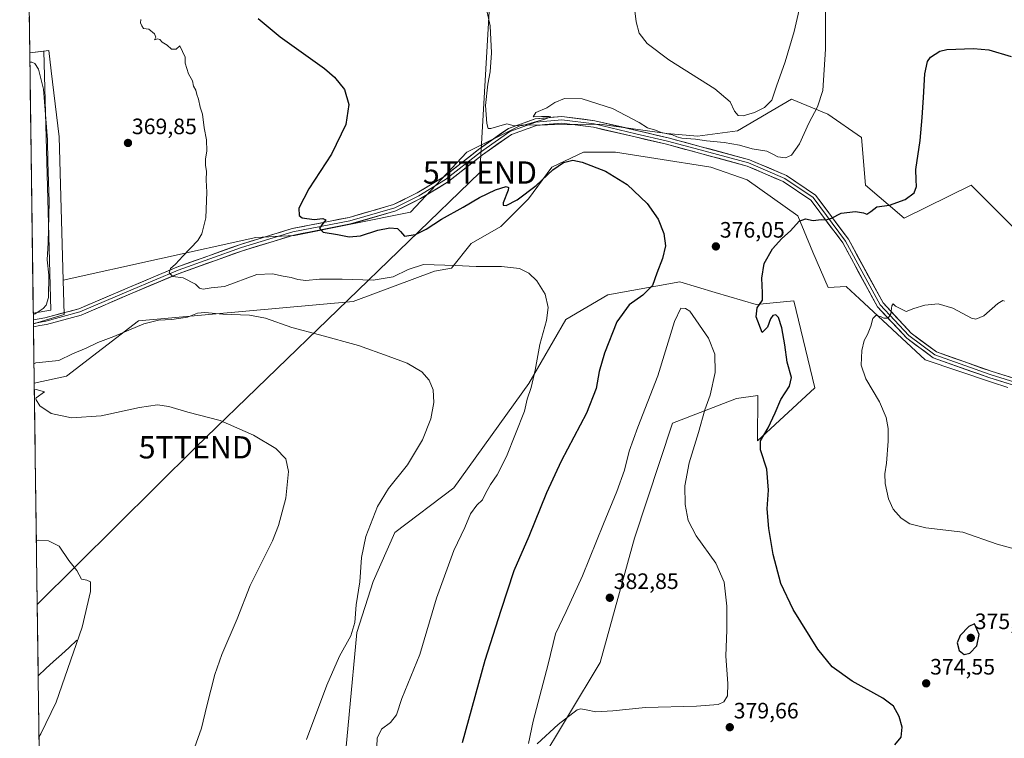
# Model space of a CAD drawing. Units: metres. Extents: x 594052 to 597507, y 4710562 to 4712922.
# Drawn here: x 594074 to 594516, y 4710778 to 4711100 of the extents above; entities that cross this region are included whole.
import ezdxf
from ezdxf.enums import TextEntityAlignment as Align

# ---------------------------------------------------------------- set-up
doc = ezdxf.new("R2010")
doc.units = ezdxf.units.M
doc.header["$MEASUREMENT"] = 0
doc.layers.get('0').update_dxf_attribs({"lineweight": 5})
for name, color, linetype, lineweight in [('Carátula', 7, 'Continuous', 5), ('Corriente natural lineal', 142, 'Continuous', 13), ('Cultivos herbáceos CxS', 92, 'Continuous', 0), ('Curva de nivel maestra', 36, 'Continuous', 30), ('Curva de nivel normal', 36, 'Continuous', 0), ('Edificación industrial', 135, 'Continuous', 13), ('Layer 0', 7, 'Continuous', 0), ('Matorral CxS', 135, 'Continuous', 0), ('Municipio CxS', 142, 'Continuous', 0), ('Núcleo urbano CxS', 19, 'Continuous', 0), ('Punto de cota en terreno', 7, 'Continuous', 0), ('Rótulo de punto de cota en terreno', 19, 'Continuous', 0), ('Tendido', 6, 'Continuous', 0), ('Torre de tendido puntual', 7, 'Continuous', 0)]:
    doc.layers.add(name, color=color, linetype=linetype, lineweight=lineweight)
doc.styles.add('Arial', font='txt', dxfattribs={"height": 0.2})

# ---------------------------------------------------------------- blocks, each defined once
blk = doc.blocks.new('*U159')
at = {"layer": 'Cultivos herbáceos CxS', "color": 92, "linetype": 'Continuous', "lineweight": 0}
for points in [[(594085.8, 4710562.1, 361.69), (594080.72, 4710937.38, 360.18), (594095.26, 4710940.5, 361.08), (594127.58, 4710965.33, 364.23), (594223.88, 4710974.01, 366.64), (594260.4, 4710987.53, 369.32), (594267.95, 4710988.98, 369.56), (594276.79, 4710999.97, 371.13), (594290.12, 4711007.58, 371.6), (594302.5, 4711019.96, 372.98), (594312.98, 4711034.25, 374.49), (594327.26, 4711040.91, 375.2), (594341.55, 4711040.91, 376.09), (594359.64, 4711038.06, 377.44), (594384.4, 4711034.25, 378.38), (594400.59, 4711028.53, 377.76), (594423.44, 4711012.34, 374.93), (594430.11, 4710996.16, 372.97), (594436.98, 4710980.26, 371.34), (594445.14, 4710980.64, 371.18), (594445.29, 4710980.5, 371.16), (594451.01, 4710975.19, 370.51), (594480.53, 4710947.78, 368.06), (594510.35, 4710937.82, 365.35), (594517.57, 4710935.41, 365.14)], [(594541.53, 4710985.68, 368.6), (594501.21, 4711026.14, 372.65), (594471.06, 4711011.39, 373.61), (594453.82, 4711026.23, 375.99), (594452.01, 4711047.58, 376.87), (594436.78, 4711058.05, 377.99), (594420.59, 4711064.72, 382.88), (594396.28, 4711050.52, 381.37), (594378.36, 4711048.15, 380.16), (594366.39, 4711049.13, 380.22), (594364.66, 4711049.37, 380.16), (594339.84, 4711052.82, 379.92), (594334.53, 4711053.56, 379.84), (594299.24, 4711053.16, 379.77), (594274.89, 4711040.92, 379.09), (594249.54, 4711014.12, 376.42), (594197.48, 4711003.6, 373.7), (594180.22, 4711002.71, 373.1), (594093.68, 4710983.6, 369.36), (594091.91, 4711047.9, 369.68), (594088.34, 4711077.54, 369.53), (594087.25, 4711086.62, 369.93), (594078.72, 4711085.59, 366.94), (594074.2, 4711419.8, 374.78)]]:
    blk.add_polyline3d(points, dxfattribs=at)
blk.add_polyline3d([(594216.77, 4710722.4, 368.11), (594281.55, 4710734.28, 372.89), (594306.31, 4710764.75, 377.13), (594334.72, 4710811.92, 381.56), (594350.03, 4710867.7, 382.03), (594367.14, 4710919.37, 380.93), (594395.82, 4710930.45, 378.5), (594405.43, 4710931.75, 377.47), (594405.35, 4710911.4, 374.85), (594431.06, 4710935.21, 371.26), (594421.54, 4710974.25, 372.22), (594404.7, 4710972.59, 374.81), (594386.3, 4710978.06, 376.67), (594370.37, 4710982.74, 376.54), (594338.07, 4710976.99, 373.59), (594319.24, 4710965.84, 371.15), (594302.67, 4710937.15, 370.14), (594269.07, 4710890.28, 367.74), (594242.6, 4710870.37, 365.98), (594232.87, 4710848.24, 365.86), (594225.56, 4710825.44, 365.84), (594218.58, 4710751.76, 368.79), (594216.77, 4710722.4, 368.11)], close=True, dxfattribs=at)
blk = doc.blocks.new('5PATER')
at = {"layer": 'Carátula', "linetype": 'Continuous', "lineweight": 5}
h = blk.add_hatch(color=250, dxfattribs=at)
edge = h.paths.add_edge_path()
edge.add_ellipse((0, 0.01), major_axis=(-1.33, -1.34), ratio=0.999422, start_angle=0, end_angle=360)
blk = doc.blocks.new('5TTEND')
blk.add_text('5TTEND', height=10).set_placement((0, 0), align=Align.MIDDLE_CENTER)

msp = doc.modelspace()

# ---------------------------------------------------------------- linework, layer by layer
at = {"layer": 'Corriente natural lineal', "color": 142, "linetype": 'Continuous', "lineweight": 13}
msp.add_polyline3d([(594099.85, 4710821.92, 354.92), (594096.38, 4710818.74, 354.67), (594092.91, 4710815.56, 354.42), (594089.44, 4710812.38, 354.23), (594085.97, 4710809.2, 353.92), (594082.5, 4710806.02, 353.98)], dxfattribs=at)
at = {"layer": 'Cultivos herbáceos CxS', "color": 92, "linetype": 'Continuous', "lineweight": 0}
for points in [[(594074.2, 4711419.8, 374.78), (594078.72, 4711085.59, 366.94)], [(594093.68, 4710983.6, 369.36), (594091.91, 4711047.9, 369.68), (594088.34, 4711077.54, 369.53), (594087.25, 4711086.62, 369.93), (594078.72, 4711085.59, 366.94)], [(594541.53, 4710985.68, 368.6), (594501.21, 4711026.14, 372.65), (594471.06, 4711011.39, 373.61), (594453.82, 4711026.23, 375.99), (594452.01, 4711047.58, 376.87), (594436.78, 4711058.05, 377.99), (594420.59, 4711064.72, 382.88), (594396.28, 4711050.52, 381.37), (594378.36, 4711048.15, 380.16), (594366.39, 4711049.13, 380.22), (594364.66, 4711049.37, 380.16), (594339.84, 4711052.82, 379.92), (594334.53, 4711053.56, 379.84), (594299.24, 4711053.16, 379.77), (594274.89, 4711040.92, 379.09), (594249.54, 4711014.12, 376.42), (594197.48, 4711003.6, 373.7), (594180.22, 4711002.71, 373.1), (594093.68, 4710983.6, 369.36)], [(594080.72, 4710937.38, 360.18), (594095.26, 4710940.5, 361.08), (594127.58, 4710965.33, 364.23), (594223.88, 4710974.01, 366.64), (594260.4, 4710987.53, 369.32), (594267.95, 4710988.98, 369.56), (594276.79, 4710999.97, 371.13), (594290.12, 4711007.58, 371.6), (594302.5, 4711019.96, 372.98), (594312.98, 4711034.25, 374.49), (594327.26, 4711040.91, 375.2), (594341.55, 4711040.91, 376.09), (594359.64, 4711038.06, 377.44), (594384.4, 4711034.25, 378.38), (594400.59, 4711028.53, 377.76), (594423.44, 4711012.34, 374.93), (594430.11, 4710996.16, 372.97), (594436.98, 4710980.26, 371.34), (594445.14, 4710980.64, 371.18), (594445.29, 4710980.5, 371.16), (594451.01, 4710975.19, 370.51), (594480.53, 4710947.78, 368.06), (594510.35, 4710937.82, 365.35), (594517.57, 4710935.41, 365.14)], [(594216.77, 4710722.4, 368.11), (594281.55, 4710734.28, 372.89), (594306.31, 4710764.75, 377.13), (594334.72, 4710811.92, 381.56), (594350.03, 4710867.7, 382.03), (594367.14, 4710919.37, 380.93), (594395.82, 4710930.45, 378.5), (594405.43, 4710931.75, 377.47), (594405.35, 4710911.4, 374.85), (594431.06, 4710935.21, 371.26), (594421.54, 4710974.25, 372.22), (594404.7, 4710972.59, 374.81), (594386.3, 4710978.06, 376.67), (594370.37, 4710982.74, 376.54), (594338.07, 4710976.99, 373.59), (594319.24, 4710965.84, 371.15), (594302.67, 4710937.15, 370.14), (594269.07, 4710890.28, 367.74), (594242.6, 4710870.37, 365.98), (594232.87, 4710848.24, 365.86), (594225.56, 4710825.44, 365.84), (594218.58, 4710751.76, 368.79), (594216.77, 4710722.4, 368.11)], [(594080.72, 4710937.38, 360.18), (594085.8, 4710562.1, 361.69)]]:
    msp.add_polyline3d(points, dxfattribs=at)
at = {"layer": 'Curva de nivel maestra', "color": 36, "linetype": 'Continuous', "lineweight": 30}
for points in [[(594181.14, 4711100.91, 375), (594191.01, 4711092.75, 375), (594210.98, 4711078.5, 375), (594215.46, 4711074.7, 375), (594219.98, 4711069.17, 375), (594221.92, 4711062.36, 375), (594220.56, 4711053.33, 375), (594214.13, 4711040.03, 375), (594203.9, 4711024.57, 375), (594199.4, 4711015.82, 375), (594199.57, 4711012.54, 375), (594200.89, 4711011.5, 375), (594206.41, 4711010.81, 375), (594210.19, 4711011.28, 375), (594211.58, 4711010.67, 375), (594210.19, 4711009, 375), (594208.76, 4711006.83, 375), (594210.31, 4711005.03, 375), (594216.79, 4711003.96, 375), (594222.01, 4711002.98, 375), (594227.08, 4711003.39, 375), (594234.96, 4711005.93, 375), (594240.35, 4711006.99, 375), (594243.69, 4711006.66, 375), (594245.07, 4711005.38, 375), (594246.86, 4711003.34, 375), (594251.81, 4711004, 375), (594256.59, 4711006.38, 375), (594263.48, 4711010.95, 375), (594273.26, 4711016.25, 375), (594280.51, 4711020.62, 375), (594287.69, 4711024.06, 375), (594292.54, 4711025.53, 375), (594293.59, 4711025.08, 375), (594293.34, 4711023.97, 375), (594291.13, 4711018.2, 375), (594291.12, 4711017.17, 375), (594292.56, 4711017.01, 375), (594297.42, 4711019.63, 375), (594305.91, 4711026.06, 375), (594313.49, 4711033.02, 375), (594318.21, 4711036.36, 375), (594322.39, 4711037.36, 375), (594326.58, 4711036.56, 375), (594337.06, 4711032.38, 375), (594346.82, 4711026.47, 375), (594355.82, 4711018, 375), (594360.72, 4711010.84, 375), (594363.28, 4711004.44, 375), (594364.02, 4710998.87, 375), (594362.66, 4710993.29, 375), (594360.04, 4710986.62, 375), (594358.09, 4710981.08, 375), (594353.85, 4710976.83, 375), (594347.62, 4710972.5, 375), (594342.1, 4710964.83, 375), (594336.66, 4710950.83, 375), (594334.27, 4710942.5, 375), (594332.85, 4710934.92, 375), (594328.51, 4710923.85, 375), (594317.21, 4710902.26, 375), (594310.62, 4710888.1, 375), (594302.68, 4710868.46, 375), (594295.89, 4710853.16, 375), (594290.06, 4710835.28, 375), (594282.89, 4710812.91, 375), (594272.8, 4710775.91, 375)], [(594466.87, 4710775.09, 375), (594469.75, 4710778.44, 375), (594470.25, 4710782.9, 375), (594468.84, 4710787.79, 375), (594466.31, 4710792.3, 375), (594461.49, 4710795.91, 375), (594447.83, 4710803.57, 375), (594438.83, 4710810.08, 375), (594432.39, 4710818, 375), (594421.33, 4710835.69, 375), (594415.77, 4710847.46, 375), (594412.37, 4710860.39, 375), (594410.35, 4710872.16, 375), (594409.68, 4710880.89, 375), (594410.2, 4710889.35, 375), (594409.44, 4710898.78, 375), (594406.65, 4710907.33, 375), (594406.68, 4710911.4, 375), (594410.02, 4710917.2, 375), (594413.22, 4710923.94, 375), (594415.69, 4710929.99, 375), (594419.67, 4710935.98, 375), (594420.58, 4710939.83, 375), (594418.58, 4710946.75, 375), (594417.51, 4710954.51, 375), (594416.19, 4710962.2, 375), (594414.71, 4710966.72, 375), (594413.45, 4710967.96, 375), (594412.21, 4710967.74, 375), (594411.15, 4710966.24, 375), (594409.82, 4710962.43, 375), (594407.34, 4710960.01, 375), (594404.62, 4710967.05, 375), (594405.1, 4710971.13, 375), (594407.55, 4710974.5, 375), (594407.51, 4710977.83, 375), (594407.23, 4710984.5, 375), (594408.34, 4710991.05, 375), (594412.08, 4710997.65, 375), (594416.16, 4711002.19, 375), (594420.16, 4711005.66, 375), (594423.93, 4711009.99, 375), (594426.89, 4711011.05, 375), (594430.26, 4711010.25, 375), (594433.83, 4711010.74, 375), (594436.16, 4711010.56, 375), (594438.49, 4711011.36, 375), (594442.83, 4711013.62, 375), (594449.32, 4711014.3, 375), (594452.81, 4711013.75, 375), (594454.32, 4711013.21, 375), (594456.16, 4711014.41, 375), (594458.83, 4711016.41, 375), (594464.49, 4711017.23, 375), (594471.49, 4711019.7, 375), (594475.6, 4711022.66, 375), (594476.69, 4711025.58, 375), (594476.53, 4711028.6, 375), (594476.38, 4711033.26, 375), (594478.31, 4711046.25, 375), (594479.11, 4711056.59, 375), (594479.84, 4711065.49, 375), (594480.31, 4711076.08, 375), (594481.64, 4711081.62, 375), (594482.89, 4711083.65, 375), (594487.06, 4711086.3, 375), (594490.28, 4711087.02, 375), (594502.26, 4711087.56, 375), (594509.15, 4711086.88, 375), (594519.16, 4711083.9, 375)], [(594498.04, 4710815.53, 375), (594500.52, 4710816.2, 375), (594503.78, 4710819.48, 375), (594504.75, 4710824.46, 375), (594502.65, 4710829.35, 375), (594500.08, 4710828.16, 375), (594496.22, 4710824.09, 375), (594494.83, 4710820.82, 375), (594495.77, 4710817.31, 375), (594498.04, 4710815.53, 375)]]:
    msp.add_polyline3d(points, dxfattribs=at)
at = {"layer": 'Curva de nivel normal', "color": 36, "linetype": 'Continuous', "lineweight": 0}
for points in [[(594283.26, 4711107.22, 380), (594285.36, 4711097.66, 380), (594285.97, 4711085.61, 380), (594285.37, 4711076.98, 380), (594284.28, 4711071.45, 380), (594283.25, 4711061.85, 380), (594283.87, 4711053.84, 380), (594284.44, 4711051.6, 380), (594285.58, 4711051.57, 380), (594292.78, 4711053.75, 380), (594296.09, 4711052.82, 380), (594299.83, 4711053.01, 380), (594309.85, 4711055.8, 380), (594312.58, 4711056.78, 380), (594311.78, 4711056.99, 380), (594308.35, 4711056.99, 380), (594304.63, 4711056.79, 380), (594305.84, 4711058.71, 380), (594310.76, 4711060.89, 380), (594314.37, 4711063.19, 380), (594318.68, 4711065.1, 380), (594326.54, 4711064.95, 380), (594340.2, 4711060.51, 380), (594352.25, 4711054.24, 380), (594355.92, 4711051.9, 380), (594359.51, 4711050.83, 380), (594362.1, 4711049.76, 380), (594367.16, 4711048.81, 380), (594369.07, 4711047.8, 380), (594371.34, 4711047.31, 380), (594377.49, 4711046.88, 380), (594382.4, 4711046.05, 380), (594390.35, 4711045.34, 380), (594397.26, 4711044.15, 380), (594402.87, 4711042.48, 380), (594409.54, 4711041.44, 380), (594411.92, 4711040.24, 380), (594414.4, 4711038.95, 380), (594417.83, 4711038.47, 380), (594420.49, 4711039.61, 380), (594424.17, 4711044.74, 380), (594428.29, 4711054.05, 380), (594432.28, 4711061.26, 380), (594434.6, 4711068.59, 380), (594435.8, 4711087.24, 380), (594435.62, 4711126.48, 380)], [(594349.72, 4711108.03, 385), (594350.84, 4711099.48, 385), (594352.11, 4711094.42, 385), (594355.7, 4711089.68, 385), (594365.48, 4711082.46, 385), (594386.1, 4711069.41, 385), (594392.96, 4711063.49, 385), (594394.9, 4711059.39, 385), (594396.62, 4711057.48, 385), (594398.92, 4711057.21, 385), (594403.9, 4711058.77, 385), (594408.44, 4711060.98, 385), (594411.73, 4711064.32, 385), (594413.74, 4711070.65, 385), (594417.68, 4711081.54, 385), (594421.69, 4711095.06, 385), (594423.99, 4711104.78, 385)], [(594234.35, 4710770.38, 370), (594234.54, 4710778.07, 370), (594236.59, 4710782.06, 370), (594240.52, 4710784.99, 370), (594243.29, 4710788.54, 370), (594245.7, 4710795.77, 370), (594253.69, 4710815.61, 370), (594261.19, 4710840.89, 370), (594269.05, 4710862.27, 370), (594273.89, 4710872.53, 370), (594276.52, 4710878.61, 370), (594279.39, 4710882.53, 370), (594281.85, 4710884.96, 370), (594283.19, 4710887.85, 370), (594285.43, 4710891.88, 370), (594288.42, 4710896.23, 370), (594292.69, 4710904.46, 370), (594300.74, 4710924.74, 370), (594301.9, 4710930.12, 370), (594303.75, 4710935.3, 370), (594305.56, 4710943.08, 370), (594307.64, 4710954.73, 370), (594310.64, 4710965.5, 370), (594311.38, 4710971.21, 370), (594309.94, 4710977.2, 370), (594306.3, 4710983.26, 370), (594302.65, 4710986.68, 370), (594298.43, 4710988.7, 370), (594290.47, 4710989.73, 370), (594279.05, 4710989.66, 370), (594269.76, 4710990.14, 370), (594255.42, 4710990.62, 370), (594248.52, 4710988.27, 370), (594241.86, 4710985.02, 370), (594232.77, 4710983.46, 370), (594218.84, 4710984.03, 370), (594208.77, 4710983.96, 370), (594202.66, 4710983.44, 370), (594199.06, 4710983.78, 370), (594196.04, 4710984.71, 370), (594192.39, 4710985.34, 370), (594187.57, 4710986.36, 370), (594180.62, 4710986.01, 370), (594166.06, 4710980.69, 370), (594160.14, 4710980.15, 370), (594156.6, 4710979.46, 370), (594154.94, 4710979.96, 370), (594153.09, 4710981.74, 370), (594147.51, 4710984.51, 370), (594142.89, 4710985.16, 370), (594141.23, 4710986.83, 370), (594141.82, 4710988.77, 370), (594144.07, 4710990.72, 370), (594147.36, 4710994.3, 370), (594154.19, 4711001.3, 370), (594155.87, 4711004.33, 370), (594157.7, 4711011.5, 370), (594158.11, 4711023.06, 370), (594157.84, 4711028.45, 370), (594158.01, 4711032.39, 370), (594157.53, 4711035.03, 370), (594157.58, 4711037.99, 370), (594158.15, 4711041.36, 370), (594157.98, 4711046.58, 370), (594156.93, 4711051.88, 370), (594156.18, 4711058.01, 370), (594155.12, 4711061.23, 370), (594154.43, 4711064.7, 370), (594153.72, 4711066.87, 370), (594153.3, 4711068.75, 370), (594152.14, 4711070.53, 370), (594151.7, 4711072.99, 370), (594150.02, 4711076.12, 370), (594148.5, 4711080.94, 370), (594148.43, 4711083.62, 370), (594146.1, 4711088.68, 370), (594144.42, 4711087.15, 370), (594142.36, 4711087.21, 370), (594140.36, 4711088.98, 370), (594138.13, 4711090.41, 370), (594137.06, 4711091.56, 370), (594136.02, 4711091.85, 370), (594134.76, 4711091.36, 370), (594135.25, 4711092.64, 370), (594134.76, 4711094.14, 370), (594132.22, 4711096.17, 370), (594129.79, 4711096.4, 370), (594129.01, 4711097.62, 370), (594128.36, 4711098.96, 370), (594128.53, 4711100.48, 370)], [(594080.31, 4710968.14, 365), (594081.13, 4710968.44, 365), (594084.71, 4710970.75, 365), (594086.03, 4710972.3, 365), (594087.13, 4710975.83, 365), (594087.26, 4710985.83, 365), (594086.58, 4710992.62, 365), (594086.97, 4711000.34, 365), (594087.37, 4711018.62, 365), (594086.79, 4711036.82, 365), (594086.66, 4711046.49, 365), (594084.83, 4711069.22, 365), (594082.71, 4711078.2, 365), (594081.05, 4711080.69, 365), (594079.6, 4711081.33, 365), (594078.78, 4711081.29, 365)], [(594531.82, 4710859.81, 370), (594512.9, 4710865.06, 370), (594497.49, 4710870.42, 370), (594480.79, 4710872.45, 370), (594473.62, 4710874.2, 370), (594469.72, 4710876.77, 370), (594466.22, 4710880.73, 370), (594464.01, 4710885.4, 370), (594462.62, 4710892.3, 370), (594462.35, 4710896.7, 370), (594463.11, 4710901.45, 370), (594463.98, 4710911.33, 370), (594463.99, 4710917.01, 370), (594462.97, 4710921.98, 370), (594459.98, 4710928.91, 370), (594453.85, 4710939.31, 370), (594451.86, 4710945.45, 370), (594452.04, 4710951.98, 370), (594453.12, 4710956.45, 370), (594454.7, 4710959.16, 370), (594456.15, 4710962.83, 370), (594457, 4710966.36, 370), (594458.36, 4710967.71, 370), (594460.44, 4710967.3, 370), (594461.96, 4710966.52, 370), (594463.93, 4710966.5, 370), (594465.08, 4710968.42, 370), (594465.55, 4710972.08, 370), (594466.2, 4710972.97, 370), (594467.19, 4710971.94, 370), (594469.02, 4710971.01, 370), (594472.06, 4710969.54, 370), (594475.37, 4710970.78, 370), (594480.35, 4710972.38, 370), (594486.38, 4710972.88, 370), (594492.91, 4710971.04, 370), (594501.29, 4710966.44, 370), (594503.33, 4710965.98, 370), (594506.85, 4710967.54, 370), (594513.15, 4710973.04, 370), (594515.43, 4710974.41, 370), (594516.1, 4710974.1, 370)], [(594202.86, 4710777.34, 365), (594211.98, 4710801.81, 365), (594217.73, 4710814.85, 365), (594222.84, 4710823.94, 365), (594224.56, 4710829.96, 365), (594225.14, 4710837.8, 365), (594226.78, 4710848.11, 365), (594227.54, 4710859.12, 365), (594229.55, 4710868.56, 365), (594234.72, 4710881.92, 365), (594239.64, 4710890.03, 365), (594248.26, 4710900.72, 365), (594254.95, 4710911.82, 365), (594258.62, 4710921.27, 365), (594259.99, 4710928.6, 365), (594259.7, 4710934.34, 365), (594258.02, 4710938.67, 365), (594254.68, 4710942.33, 365), (594248.04, 4710946.35, 365), (594239.52, 4710949.5, 365), (594226.2, 4710954.18, 365), (594208.76, 4710959.07, 365), (594196.32, 4710962.29, 365), (594184.51, 4710966.48, 365), (594177.25, 4710967.8, 365), (594165.36, 4710968.34, 365), (594157.24, 4710969.07, 365), (594154.04, 4710968.75, 365), (594149.56, 4710966.99, 365), (594142.53, 4710965.82, 365), (594136.53, 4710965.62, 365), (594129.87, 4710963.88, 365), (594116.38, 4710958.21, 365), (594109.24, 4710955.58, 365), (594103.96, 4710953.01, 365), (594097.87, 4710950.46, 365), (594091.75, 4710947.5, 365), (594081.43, 4710946.39, 365), (594080.61, 4710946.04, 365)], [(594306.48, 4710775.48, 380), (594315.87, 4710784.16, 380), (594324.39, 4710790.68, 380), (594326.07, 4710791.2, 380), (594328.39, 4710790.68, 380), (594332.71, 4710789.88, 380), (594340.32, 4710790.32, 380), (594354.96, 4710791.72, 380), (594377.88, 4710792.42, 380), (594387.62, 4710793.14, 380), (594390.19, 4710794.27, 380), (594391.76, 4710797.03, 380), (594391.98, 4710802.58, 380), (594391.05, 4710814.77, 380), (594391.55, 4710826.58, 380), (594391.47, 4710837.22, 380), (594390.25, 4710848.02, 380), (594386.52, 4710856.53, 380), (594377.74, 4710868.8, 380), (594374.22, 4710875.71, 380), (594372.83, 4710882.93, 380), (594372.68, 4710891.28, 380), (594374.59, 4710901.59, 380), (594378.84, 4710915.18, 380), (594381.64, 4710925.31, 380), (594384.11, 4710931.98, 380), (594386.34, 4710942.15, 380), (594386.1, 4710950.3, 380), (594383.35, 4710957.51, 380), (594374.91, 4710969.57, 380), (594373.03, 4710970.78, 380), (594370.86, 4710971.02, 380), (594368.03, 4710965.02, 380), (594360.55, 4710940.54, 380), (594351.58, 4710917.64, 380), (594347.7, 4710906.78, 380), (594345.55, 4710898.32, 380), (594342.21, 4710888.74, 380), (594336.12, 4710874.22, 380), (594326.69, 4710850.9, 380), (594319.44, 4710834.8, 380), (594314.68, 4710824.76, 380), (594311.36, 4710811.2, 380), (594304.65, 4710785.61, 380), (594302.46, 4710775.62, 380)], [(594151.09, 4710769.42, 360), (594155.83, 4710782.57, 360), (594158.24, 4710792.54, 360), (594161.76, 4710806.52, 360), (594164.94, 4710815.52, 360), (594171.84, 4710831.52, 360), (594177.66, 4710846.52, 360), (594187.65, 4710866.56, 360), (594190.34, 4710873.48, 360), (594193.66, 4710885.73, 360), (594194.81, 4710897.64, 360), (594193.66, 4710903.3, 360), (594189.19, 4710907.97, 360), (594179.19, 4710913.92, 360), (594164.2, 4710920.62, 360), (594149.61, 4710924.37, 360), (594141.19, 4710926.91, 360), (594136.01, 4710927.64, 360), (594127.97, 4710926.44, 360), (594110.75, 4710922.72, 360), (594097.42, 4710921.76, 360), (594088.26, 4710923.7, 360), (594083.22, 4710927.17, 360), (594081.65, 4710929.77, 360), (594081.39, 4710930.21, 360), (594081.64, 4710930.72, 360), (594085.3, 4710933.42, 360), (594081.59, 4710934.52, 360), (594080.76, 4710934.37, 360)], [(594082.87, 4710778.78, 355), (594083.68, 4710780.02, 355), (594090.51, 4710794.21, 355), (594102.28, 4710827.89, 355), (594105.92, 4710843.76, 355), (594105.99, 4710848.22, 355), (594104.32, 4710848.89, 355), (594101.99, 4710849.41, 355), (594099.8, 4710853.19, 355), (594096.2, 4710857.68, 355), (594091.87, 4710864.24, 355), (594087.1, 4710866.58, 355), (594082.5, 4710866.88, 355), (594081.68, 4710866.76, 355)]]:
    msp.add_polyline3d(points, dxfattribs=at)
at = {"layer": 'Edificación industrial', "color": 135, "linetype": 'Continuous', "lineweight": 13}
for points in [[(594080.1, 4710983.61, 362.99), (594080.16, 4710979.31, 363.01)], [(594080.1, 4710983.61, 362.99), (594080.14, 4710980.6, 363), (594080.16, 4710979.31, 363.01)]]:
    msp.add_polyline3d(points, dxfattribs=at)
at = {"layer": 'Layer 0', "linetype": 'Continuous', "lineweight": 0}
for points in [[(594080.34, 4710965.66), (594082.93, 4710966.12), (594085.53, 4710966.6), (594100.74, 4710970.71), (594123.49, 4710980.44), (594144.72, 4710989.39), (594173.25, 4710999.59), (594196.42, 4711006.69), (594221.98, 4711011.67), (594241.94, 4711017.43), (594252.56, 4711022.75), (594264.48, 4711029.94), (594280.02, 4711042.16), (594293.51, 4711051.65), (594305.52, 4711055.93), (594317.5, 4711057), (594332.28, 4711055.1), (594351.05, 4711050.72), (594365.2, 4711047.4), (594379.97, 4711043.44), (594401.68, 4711037.6), (594418.32, 4711030.44), (594431.32, 4711021.7), (594446.07, 4711001.88), (594461.61, 4710973.29), (594474.27, 4710959.82), (594485.61, 4710951.31), (594510.09, 4710942.67), (594536.29, 4710934.51)], [(594537.1, 4710932.64), (594509.62, 4710941.25), (594484.9, 4710949.97), (594473.26, 4710958.69), (594460.39, 4710972.4), (594444.81, 4711001.07), (594430.27, 4711020.6), (594417.6, 4711029.11), (594401.19, 4711036.18), (594379.58, 4711041.99), (594364.83, 4711045.94), (594350.71, 4711049.26), (594332.01, 4711053.63), (594317.47, 4711055.5), (594305.84, 4711054.46), (594294.21, 4711050.3), (594280.91, 4711040.96), (594265.33, 4711028.7), (594253.29, 4711021.43), (594242.48, 4711016.03), (594222.33, 4711010.21), (594196.78, 4711005.23), (594173.73, 4710998.17), (594145.27, 4710987.99), (594124.08, 4710979.06), (594101.23, 4710969.29), (594085.86, 4710965.14), (594080.36, 4710964.14)], [(594547.17, 4710927.98), (594509.14, 4710939.82), (594484.18, 4710948.63), (594472.26, 4710957.57), (594459.16, 4710971.52), (594443.54, 4711000.26), (594429.22, 4711019.5), (594416.87, 4711027.79), (594400.69, 4711034.76), (594379.19, 4711040.54), (594364.47, 4711044.49), (594350.37, 4711047.8), (594331.75, 4711052.15), (594317.44, 4711053.99), (594306.16, 4711052.98), (594294.9, 4711048.96), (594281.81, 4711039.75), (594266.19, 4711027.46), (594254.01, 4711020.12), (594243.03, 4711014.63), (594222.69, 4711008.75), (594197.15, 4711003.77), (594174.2, 4710996.74), (594145.81, 4710986.59), (594124.67, 4710977.67), (594101.72, 4710967.87), (594086.19, 4710963.67), (594083.29, 4710963.14), (594080.38, 4710962.63)], [(594080.34, 4710965.66), (594080.36, 4710964.14)], [(594080.36, 4710964.14), (594080.38, 4710962.63)]]:
    msp.add_lwpolyline(points, dxfattribs=at)
msp.add_polyline3d([(594080.3, 4710968.66, 364.94), (594078.72, 4711085.48, 367.38), (594085.05, 4711086.27, 368.53), (594088.22, 4710970.12, 365.51), (594080.3, 4710968.66, 364.94)], close=True, dxfattribs=at)
for points in [[(594080.3, 4710968.66, 364.94), (594088.22, 4710970.12, 365.51), (594085.05, 4711086.27, 368.53), (594078.72, 4711085.48, 367.38)], [(594078.72, 4711085.48, 367.38), (594080.3, 4710968.66, 364.94)], [(594518.65, 4710936.86, 365.38), (594513.9, 4710938.34, 365.64), (594509.14, 4710939.82, 365.78), (594504.98, 4710941.29, 366.19), (594500.82, 4710942.76, 366.63), (594496.66, 4710944.23, 366.88), (594492.5, 4710945.7, 367.14), (594488.34, 4710947.16, 367.66), (594484.18, 4710948.63, 368), (594480.21, 4710951.61, 368.34), (594476.23, 4710954.59, 368.7), (594472.26, 4710957.57, 368.99), (594468.99, 4710961.06, 369.3), (594465.71, 4710964.55, 369.72), (594462.44, 4710968.03, 370.03), (594459.16, 4710971.52, 370.33), (594456.93, 4710975.62, 370.76), (594454.7, 4710979.73, 371.24), (594452.47, 4710983.84, 371.46), (594450.23, 4710987.94, 372.02), (594448, 4710992.05, 372.36), (594445.77, 4710996.16, 372.89), (594443.54, 4711000.26, 373.33), (594440.68, 4711004.11, 373.98), (594437.81, 4711007.95, 374.45), (594434.95, 4711011.8, 375.02), (594432.08, 4711015.65, 375.53), (594429.22, 4711019.5, 376.11), (594425.1, 4711022.26, 376.68), (594420.99, 4711025.03, 377.16), (594416.87, 4711027.79, 377.8), (594412.83, 4711029.53, 378.03), (594408.78, 4711031.27, 378.31), (594404.74, 4711033.02, 378.64), (594400.69, 4711034.76, 378.87), (594396.39, 4711035.91, 378.95), (594392.09, 4711037.07, 379.2), (594387.79, 4711038.23, 379.32), (594383.49, 4711039.39, 379.37), (594379.19, 4711040.54, 379.52), (594375.51, 4711041.53, 379.71), (594371.83, 4711042.52, 379.85), (594368.15, 4711043.5, 379.92), (594364.47, 4711044.49, 379.83), (594359.77, 4711045.59, 379.74), (594355.07, 4711046.7, 379.67), (594350.37, 4711047.8, 379.72), (594345.71, 4711048.89, 379.79), (594341.06, 4711049.98, 379.6), (594336.4, 4711051.06, 379.49), (594331.75, 4711052.15, 379.54), (594326.98, 4711052.76, 379.59), (594322.21, 4711053.37, 379.69), (594317.44, 4711053.99, 379.72), (594313.68, 4711053.65, 379.74), (594309.92, 4711053.32, 379.74), (594306.16, 4711052.98, 379.76), (594302.41, 4711051.64, 379.68), (594298.66, 4711050.3, 379.67), (594294.9, 4711048.96, 379.72), (594291.63, 4711046.66, 379.67), (594288.36, 4711044.36, 379.48), (594285.08, 4711042.05, 379.38), (594281.81, 4711039.75, 379.21), (594277.9, 4711036.68, 379.03), (594274, 4711033.61, 378.85), (594270.09, 4711030.54, 378.44), (594266.19, 4711027.46, 378.23), (594262.13, 4711025.01, 377.99), (594258.07, 4711022.56, 377.66), (594254.01, 4711020.12, 377.42), (594250.35, 4711018.29, 377.41), (594246.69, 4711016.46, 377.11), (594243.03, 4711014.63, 376.92), (594238.96, 4711013.45, 376.75), (594234.89, 4711012.28, 376.32), (594230.82, 4711011.1, 376.03), (594226.76, 4711009.93, 375.82), (594222.69, 4711008.75, 375.77), (594218.43, 4711007.92, 375.48), (594214.17, 4711007.09, 375.1), (594209.92, 4711006.26, 374.78), (594205.66, 4711005.43, 374.54), (594201.4, 4711004.6, 374.28), (594197.15, 4711003.77, 374.06), (594192.56, 4711002.37, 373.61), (594187.97, 4711000.96, 373.1), (594183.38, 4710999.55, 372.85), (594178.79, 4710998.15, 372.59), (594174.2, 4710996.74, 372.17), (594170.14, 4710995.29, 371.8), (594166.09, 4710993.84, 371.51), (594162.03, 4710992.39, 371.17), (594157.98, 4710990.94, 370.86), (594153.92, 4710989.49, 370.59), (594149.87, 4710988.04, 370.38), (594145.81, 4710986.59, 370.02), (594141.58, 4710984.81, 369.77), (594137.35, 4710983.02, 369.52), (594133.12, 4710981.24, 369.04), (594128.89, 4710979.46, 368.79), (594124.67, 4710977.67, 368.52), (594120.08, 4710975.71, 368), (594115.49, 4710973.75, 367.9), (594110.9, 4710971.79, 367.49), (594106.31, 4710969.83, 367.07), (594101.72, 4710967.87, 367.07), (594097.84, 4710966.82, 366.7), (594093.96, 4710965.77, 366.36), (594090.07, 4710964.72, 366.13), (594086.19, 4710963.67, 366.05), (594083.29, 4710963.14, 365.84), (594080.38, 4710962.63, 365.63), (594080.34, 4710965.66, 365.37), (594082.93, 4710966.12, 365.54), (594085.53, 4710966.6, 365.73), (594089.33, 4710967.63, 365.99), (594093.13, 4710968.66, 366.36), (594096.93, 4710969.69, 366.75), (594100.74, 4710970.71, 366.94), (594105.29, 4710972.66, 367.07), (594109.84, 4710974.6, 367.64), (594114.39, 4710976.55, 367.87), (594118.94, 4710978.49, 368.11), (594123.49, 4710980.44, 368.67), (594127.74, 4710982.23, 368.79), (594131.99, 4710984.02, 369.25), (594136.23, 4710985.81, 369.64), (594140.48, 4710987.6, 369.86), (594144.72, 4710989.39, 370.12), (594148.8, 4710990.84, 370.27), (594152.87, 4710992.3, 370.54), (594156.95, 4710993.76, 370.95), (594161.03, 4710995.22, 371.08), (594165.1, 4710996.67, 371.47), (594169.18, 4710998.13, 371.91), (594173.25, 4710999.59, 372.32), (594177.89, 4711001.01, 372.54), (594182.52, 4711002.43, 372.82), (594187.15, 4711003.85, 373.27), (594191.79, 4711005.27, 373.8), (594196.42, 4711006.69, 374), (594200.68, 4711007.52, 374.19), (594204.94, 4711008.35, 374.52), (594209.2, 4711009.18, 374.95), (594213.46, 4711010.01, 375.29), (594217.72, 4711010.84, 375.54), (594221.98, 4711011.67, 375.64), (594225.97, 4711012.82, 375.83), (594229.96, 4711013.98, 376.2), (594233.95, 4711015.13, 376.53), (594237.94, 4711016.28, 376.7), (594241.94, 4711017.43, 376.84), (594245.48, 4711019.2, 377.14), (594249.02, 4711020.97, 377.34), (594252.56, 4711022.75, 377.38), (594256.53, 4711025.14, 377.7), (594260.51, 4711027.54, 377.96), (594264.48, 4711029.94, 378.22), (594268.36, 4711032.99, 378.42), (594272.25, 4711036.05, 378.71), (594276.13, 4711039.1, 379), (594280.02, 4711042.16, 379.21), (594283.39, 4711044.53, 379.38), (594286.76, 4711046.9, 379.41), (594290.14, 4711049.28, 379.68), (594293.51, 4711051.65, 379.75), (594297.51, 4711053.08, 379.85), (594301.51, 4711054.51, 379.95), (594305.52, 4711055.93, 379.87), (594309.51, 4711056.29, 379.8), (594313.51, 4711056.65, 379.75), (594317.5, 4711057, 379.68), (594322.43, 4711056.37, 379.64), (594327.35, 4711055.74, 379.69), (594332.28, 4711055.1, 379.77), (594336.97, 4711054.01, 379.85), (594341.67, 4711052.91, 379.72), (594346.36, 4711051.82, 379.75), (594351.05, 4711050.72, 379.86), (594355.77, 4711049.61, 379.97), (594360.48, 4711048.51, 379.92), (594365.2, 4711047.4, 379.83), (594368.89, 4711046.41, 379.89), (594372.59, 4711045.42, 379.96), (594376.28, 4711044.43, 379.98), (594379.97, 4711043.44, 379.77), (594384.31, 4711042.27, 379.55), (594388.65, 4711041.1, 379.43), (594393, 4711039.94, 379.4), (594397.34, 4711038.77, 379.31), (594401.68, 4711037.6, 379.06), (594405.84, 4711035.81, 378.77), (594410, 4711034.02, 378.63), (594414.16, 4711032.23, 378.2), (594418.32, 4711030.44, 377.92), (594421.57, 4711028.25, 377.61), (594424.82, 4711026.07, 377.1), (594428.07, 4711023.88, 376.59), (594431.32, 4711021.7, 375.93), (594434.27, 4711017.74, 375.47), (594437.22, 4711013.77, 375.16), (594440.17, 4711009.81, 374.5), (594443.12, 4711005.85, 373.98), (594446.07, 4711001.88, 373.33), (594448.29, 4710997.8, 372.9), (594450.51, 4710993.71, 372.33), (594452.73, 4710989.63, 372.03), (594454.95, 4710985.54, 371.51), (594457.17, 4710981.46, 371.22), (594459.39, 4710977.38, 370.7), (594461.61, 4710973.29, 370.47), (594464.78, 4710969.92, 369.95), (594467.94, 4710966.55, 369.65), (594471.1, 4710963.19, 369.17), (594474.27, 4710959.82, 368.91), (594478.05, 4710956.98, 368.56), (594481.83, 4710954.14, 368.3), (594485.61, 4710951.31, 367.79), (594489.69, 4710949.87, 367.59), (594493.77, 4710948.43, 367.2), (594497.85, 4710946.99, 366.83), (594501.93, 4710945.55, 366.59), (594506.01, 4710944.11, 366.42), (594510.09, 4710942.67, 365.91), (594514.46, 4710941.31, 365.65), (594518.82, 4710939.95, 365.49)]]:
    msp.add_polyline3d(points, dxfattribs=at)
at = {"layer": 'Matorral CxS', "color": 135, "linetype": 'Continuous', "lineweight": 0}
for points in [[(594517.57, 4710935.41, 365.14), (594510.35, 4710937.82, 365.35), (594480.53, 4710947.78, 368.06), (594451.01, 4710975.19, 370.51), (594445.29, 4710980.5, 371.16), (594445.14, 4710980.64, 371.18), (594436.98, 4710980.26, 371.34), (594430.11, 4710996.16, 372.97), (594423.44, 4711012.34, 374.93), (594400.59, 4711028.53, 377.76), (594384.4, 4711034.25, 378.38), (594359.64, 4711038.06, 377.44), (594341.55, 4711040.91, 376.09), (594327.26, 4711040.91, 375.2), (594312.98, 4711034.25, 374.49), (594302.5, 4711019.96, 372.98), (594290.12, 4711007.58, 371.6), (594276.79, 4710999.97, 371.13), (594267.95, 4710988.98, 369.56), (594260.4, 4710987.53, 369.32), (594223.88, 4710974.01, 366.64), (594127.58, 4710965.33, 364.23), (594095.26, 4710940.5, 361.08), (594080.72, 4710937.38, 360.18), (594080.36, 4710964, 365.73), (594094.11, 4710968.13, 366.68), (594093.68, 4710983.6, 369.36), (594180.22, 4711002.71, 373.1), (594197.48, 4711003.6, 373.7), (594249.54, 4711014.12, 376.42), (594274.89, 4711040.92, 379.09), (594299.24, 4711053.16, 379.77), (594334.53, 4711053.56, 379.84), (594339.84, 4711052.82, 379.92), (594364.66, 4711049.37, 380.16), (594366.39, 4711049.13, 380.22), (594378.36, 4711048.15, 380.16), (594396.28, 4711050.52, 381.37), (594420.59, 4711064.72, 382.88), (594436.78, 4711058.05, 377.99), (594452.01, 4711047.58, 376.87), (594453.82, 4711026.23, 375.99), (594471.06, 4711011.39, 373.61), (594501.21, 4711026.14, 372.65), (594541.53, 4710985.68, 368.6)], [(594541.53, 4710985.68, 368.6), (594501.21, 4711026.14, 372.65), (594471.06, 4711011.39, 373.61), (594453.82, 4711026.23, 375.99), (594452.01, 4711047.58, 376.87), (594436.78, 4711058.05, 377.99), (594420.59, 4711064.72, 382.88), (594396.28, 4711050.52, 381.37), (594378.36, 4711048.15, 380.16), (594366.39, 4711049.13, 380.22), (594364.66, 4711049.37, 380.16), (594339.84, 4711052.82, 379.92), (594334.53, 4711053.56, 379.84), (594299.24, 4711053.16, 379.77), (594274.89, 4711040.92, 379.09), (594249.54, 4711014.12, 376.42), (594197.48, 4711003.6, 373.7), (594180.22, 4711002.71, 373.1), (594093.68, 4710983.6, 369.36)], [(594080.72, 4710937.38, 360.18), (594095.26, 4710940.5, 361.08), (594127.58, 4710965.33, 364.23), (594223.88, 4710974.01, 366.64), (594260.4, 4710987.53, 369.32), (594267.95, 4710988.98, 369.56), (594276.79, 4710999.97, 371.13), (594290.12, 4711007.58, 371.6), (594302.5, 4711019.96, 372.98), (594312.98, 4711034.25, 374.49), (594327.26, 4711040.91, 375.2), (594341.55, 4711040.91, 376.09), (594359.64, 4711038.06, 377.44), (594384.4, 4711034.25, 378.38), (594400.59, 4711028.53, 377.76), (594423.44, 4711012.34, 374.93), (594430.11, 4710996.16, 372.97), (594436.98, 4710980.26, 371.34), (594445.14, 4710980.64, 371.18), (594445.29, 4710980.5, 371.16), (594451.01, 4710975.19, 370.51), (594480.53, 4710947.78, 368.06), (594510.35, 4710937.82, 365.35), (594517.57, 4710935.41, 365.14)], [(594093.68, 4710983.6, 369.36), (594094.11, 4710968.13, 366.68), (594080.36, 4710964, 365.73)], [(594216.77, 4710722.4, 368.11), (594281.55, 4710734.28, 372.89), (594306.31, 4710764.75, 377.13), (594334.72, 4710811.92, 381.56), (594350.03, 4710867.7, 382.03), (594367.14, 4710919.37, 380.93), (594395.82, 4710930.45, 378.5), (594405.43, 4710931.75, 377.47), (594405.35, 4710911.4, 374.85), (594431.06, 4710935.21, 371.26), (594421.54, 4710974.25, 372.22), (594404.7, 4710972.59, 374.81), (594386.3, 4710978.06, 376.67), (594370.37, 4710982.74, 376.54), (594338.07, 4710976.99, 373.59), (594319.24, 4710965.84, 371.15), (594302.67, 4710937.15, 370.14), (594269.07, 4710890.28, 367.74), (594242.6, 4710870.37, 365.98), (594232.87, 4710848.24, 365.86), (594225.56, 4710825.44, 365.84), (594218.58, 4710751.76, 368.79), (594216.77, 4710722.4, 368.11)], [(594080.36, 4710964, 365.73), (594080.72, 4710937.38, 360.18)]]:
    msp.add_polyline3d(points, dxfattribs=at)
msp.add_polyline3d([(594216.77, 4710722.4, 368.11), (594218.58, 4710751.76, 368.79), (594225.56, 4710825.44, 365.84), (594232.87, 4710848.24, 365.86), (594242.6, 4710870.37, 365.98), (594269.07, 4710890.28, 367.74), (594302.67, 4710937.15, 370.14), (594319.24, 4710965.84, 371.15), (594338.07, 4710976.99, 373.59), (594370.37, 4710982.74, 376.54), (594386.3, 4710978.06, 376.67), (594404.7, 4710972.59, 374.81), (594421.54, 4710974.25, 372.22), (594431.06, 4710935.21, 371.26), (594405.35, 4710911.4, 374.85), (594405.43, 4710931.75, 377.47), (594395.82, 4710930.45, 378.5), (594367.14, 4710919.37, 380.93), (594350.03, 4710867.7, 382.03), (594334.72, 4710811.92, 381.56), (594306.31, 4710764.75, 377.13), (594281.55, 4710734.28, 372.89), (594216.77, 4710722.4, 368.11)], close=True, dxfattribs=at)
at = {"layer": 'Municipio CxS', "color": 142, "linetype": 'Continuous', "lineweight": 0}
msp.add_polyline3d([(594082.89, 4710776.93, 355.06), (594082.83, 4710781.93, 354.81), (594082.76, 4710786.93, 354.58), (594082.69, 4710791.92, 354.39), (594082.62, 4710796.92, 354.24), (594082.56, 4710801.91, 354.07), (594082.49, 4710806.91, 353.96), (594082.42, 4710811.91, 354.07), (594082.35, 4710816.9, 354.15), (594082.29, 4710821.9, 354.17), (594082.22, 4710826.9, 354.27), (594082.15, 4710831.89, 354.37), (594082.08, 4710836.89, 354.4), (594082.02, 4710841.88, 354.43), (594081.95, 4710846.88, 354.47), (594081.88, 4710851.88, 354.53), (594081.81, 4710856.87, 354.6), (594081.75, 4710861.87, 354.74), (594081.68, 4710866.86, 354.97), (594081.61, 4710871.86, 355.27), (594081.54, 4710876.86, 355.65), (594081.47, 4710881.85, 356.07), (594081.41, 4710886.85, 356.52), (594081.34, 4710891.84, 357.01), (594081.27, 4710896.84, 357.53), (594081.2, 4710901.84, 358.09), (594081.14, 4710906.83, 358.55), (594081.07, 4710911.83, 358.94), (594081, 4710916.83, 359.31), (594080.93, 4710921.82, 359.62), (594080.87, 4710926.82, 359.82), (594080.8, 4710931.81, 359.62), (594080.73, 4710936.81, 360.84), (594080.66, 4710941.81, 362.79), (594080.6, 4710946.8, 364.81), (594080.53, 4710951.8, 365.68), (594080.46, 4710956.79, 365.62), (594080.39, 4710961.79, 365.61), (594080.33, 4710966.79, 365.22), (594080.26, 4710971.78, 363.69), (594080.19, 4710976.78, 363.01), (594080.12, 4710981.78, 363), (594080.06, 4710986.77, 363), (594079.99, 4710991.77, 363.01), (594079.92, 4710996.76, 363.02), (594079.85, 4711001.76, 363.03), (594079.79, 4711006.76, 363.03), (594079.72, 4711011.75, 363.04), (594079.65, 4711016.75, 363.04), (594079.58, 4711021.74, 363.05), (594079.51, 4711026.74, 363.04), (594079.45, 4711031.74, 363.05), (594079.38, 4711036.73, 363.06), (594079.31, 4711041.73, 363.05), (594079.24, 4711046.72, 363.07), (594079.18, 4711051.72, 363.09), (594079.11, 4711056.72, 363.12), (594079.04, 4711061.71, 363.14), (594078.97, 4711066.71, 363.13), (594078.91, 4711071.71, 363.14), (594078.84, 4711076.7, 363.42), (594078.77, 4711081.7, 365.61), (594078.7, 4711086.69, 367.75), (594078.64, 4711091.69, 368.39), (594078.57, 4711096.69, 368.49), (594078.5, 4711101.68, 368.53)], dxfattribs=at)
at = {"layer": 'Núcleo urbano CxS', "color": 19, "linetype": 'Continuous', "lineweight": 0}
msp.add_polyline3d([(594080.36, 4710964, 365.73), (594078.72, 4711085.59, 366.94), (594087.25, 4711086.62, 369.93), (594088.34, 4711077.54, 369.53), (594091.91, 4711047.9, 369.68), (594093.68, 4710983.6, 369.36), (594094.11, 4710968.13, 366.68), (594080.36, 4710964, 365.73)], close=True, dxfattribs=at)
for points in [[(594093.68, 4710983.6, 369.36), (594091.91, 4711047.9, 369.68), (594088.34, 4711077.54, 369.53), (594087.25, 4711086.62, 369.93), (594078.72, 4711085.59, 366.94)], [(594078.72, 4711085.59, 366.94), (594080.36, 4710964, 365.73)], [(594093.68, 4710983.6, 369.36), (594094.11, 4710968.13, 366.68), (594080.36, 4710964, 365.73)]]:
    msp.add_polyline3d(points, dxfattribs=at)
at = {"layer": 'Tendido', "color": 6, "linetype": 'Continuous', "lineweight": 0}
msp.add_polyline3d([(594600.26, 4711588.63, 361.32), (594595.5, 4711579.42, 366.6), (594556.75, 4711514.48, 373.74), (594518.73, 4711448.83, 381.16), (594483.57, 4711402.87, 388.91), (594419.83, 4711320.01, 385.51), (594356.33, 4711236.03, 385.94), (594287.27, 4711145.46, 381.97), (594280.72, 4711031.83, 378.69), (594153.19, 4710908.53, 358.61), (594082.07, 4710837.97, 354.4)], dxfattribs=at)

# ---------------------------------------------------------------- block references
at = {"layer": 'Cultivos herbáceos CxS', "color": 92, "linetype": 'Continuous', "lineweight": 0}
msp.add_blockref('*U159', (0, 0), dxfattribs=at)
at = {"layer": 'Punto de cota en terreno', "linetype": 'Continuous', "lineweight": 0}
for p in [(594122.78, 4711045.1, 369.85), (594386.61, 4710998.67, 376.05), (594339, 4710841, 382.85), (594501, 4710823, 375.16), (594480.97, 4710802.6, 374.55), (594392.84, 4710782.91, 379.66)]:
    msp.add_blockref('5PATER', p, dxfattribs=at)
at = {"layer": 'Torre de tendido puntual', "linetype": 'Continuous', "lineweight": 0}
for p in [(594280.72, 4711031.83, 378.69), (594153.19, 4710908.53, 358.61)]:
    msp.add_blockref('5TTEND', p, dxfattribs=at)

# ---------------------------------------------------------------- texts
at = {"layer": 'Rótulo de punto de cota en terreno', "color": 19, "linetype": 'Continuous', "lineweight": 0, "style": 'Arial'}
for s, p in [('369,85', (594124.54, 4711046.86)), ('376,05', (594388.37, 4711000.43)), ('382,85', (594340.76, 4710842.76)), ('375,16', (594502.76, 4710824.76)), ('374,55', (594482.73, 4710804.36)), ('379,66', (594394.6, 4710784.67))]:
    msp.add_text(s, height=7, dxfattribs=at).set_placement(p, align=Align.BOTTOM_LEFT)

doc.saveas('drawing.dxf')
